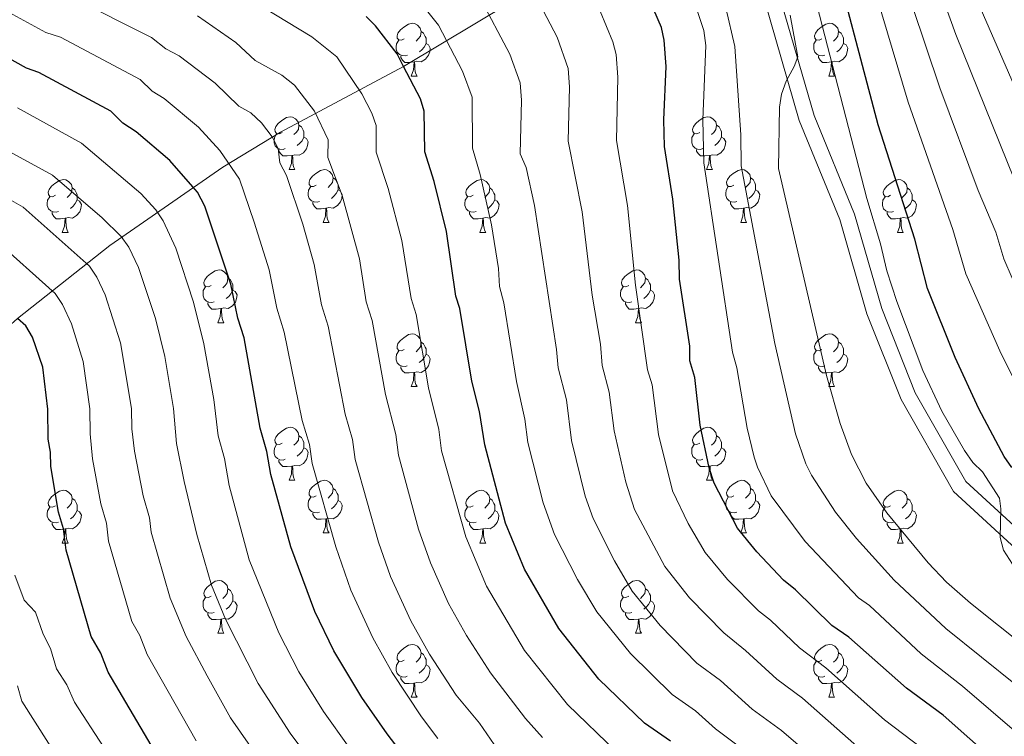
# Model space of a CAD drawing. Units: metres. Extents: x 612803 to 617307, y 4763669 to 4766714.
# Drawn here: x 616265 to 616452, y 4764218 to 4764354 of the extents above; entities that cross this region are included whole.
import ezdxf

# ---------------------------------------------------------------- set-up
doc = ezdxf.new("R2010")
doc.units = ezdxf.units.M
doc.header["$MEASUREMENT"] = 0
doc.linetypes.add('DGN Style 3', pattern=[1147.6976, 819.784, -327.9136])
for name, color, linetype, lineweight in [('Nivel 11', 7, 'Continuous', 0), ('Nivel 21', 7, 'Continuous', 0), ('Nivel 36', 7, 'Continuous', 0), ('Nivel 4', 7, 'Continuous', 0), ('Nivel 5', 7, 'Continuous', 0), ('Nivel 61', 7, 'Continuous', 0), ('Nivel 63', 7, 'Continuous', 0)]:
    doc.layers.add(name, color=color, linetype=linetype, lineweight=lineweight)

msp = doc.modelspace()

# ---------------------------------------------------------------- linework, layer by layer
at = {"layer": 'Nivel 11', "color": 142, "linetype": 'DGN Style 3', "lineweight": 13}
msp.add_polyline3d([(616379.5, 4764368.24, 1100), (616358.8, 4764357.37, 1087.67), (616338.15, 4764345.08, 1075), (616314.76, 4764332.59, 1060.98), (616303.84, 4764325.95, 1053.99), (616282.36, 4764311.03, 1038.41), (616264.78, 4764297.21, 1025), (616259.76, 4764292.73, 1021.63), (616252.95, 4764286.4, 1017.65), (616248.16, 4764282.73, 1015), (616242.18, 4764279.72, 1011.96), (616229.09, 4764275.02, 1005.88), (616217.61, 4764269.24, 1000), (616208.85, 4764266.53, 996.07), (616200.37, 4764263.73, 991.54), (616197.84, 4764262.33, 990), (616190.06, 4764256.75, 985)], dxfattribs=at)
at = {"layer": 'Nivel 21', "color": 250, "linetype": 'DGN Style 3', "lineweight": 0}
msp.add_polyline3d([(616294.89, 4764435.31, 1110.96), (616319.27, 4764425.15, 1108.18), (616338.56, 4764419.49, 1107.83), (616349.14, 4764415.22, 1107.48), (616361.94, 4764408.29, 1108.18), (616373.89, 4764401.61, 1109.92), (616380.78, 4764393.84, 1109.92), (616391.12, 4764383.38, 1111.65), (616399.36, 4764369.92, 1112), (616406.69, 4764357.72, 1114.43), (616413.32, 4764334.77, 1115.48), (616421, 4764316, 1119.3), (616426.18, 4764298.09, 1118.61), (616432.65, 4764281.8, 1118.95), (616442.62, 4764264.36, 1118.95), (616455.2, 4764252.76, 1120.34)], dxfattribs=at)
at = {"layer": 'Nivel 21', "color": 250, "linetype": 'Continuous', "lineweight": 0}
msp.add_polyline3d([(616320.28, 4764427.98, 1108.18), (616339.55, 4764422.32, 1107.83), (616350.42, 4764417.94, 1107.48), (616363.39, 4764410.92, 1108.18), (616375.8, 4764403.98, 1109.92), (616382.97, 4764395.89, 1109.92), (616393.5, 4764385.24, 1111.65), (616401.93, 4764371.48, 1112), (616409.46, 4764358.93, 1114.43), (616416.16, 4764335.76, 1115.48), (616423.84, 4764316.98, 1119.3), (616429.02, 4764299.06, 1118.61), (616435.36, 4764283.1, 1118.95), (616444.99, 4764266.25, 1118.95), (616457.22, 4764254.98, 1120.34)], dxfattribs=at)
at = {"layer": 'Nivel 36', "color": 92, "linetype": 'Continuous', "lineweight": 0}
for p, q in [((616339.58, 4764343.24), (616340.71, 4764343.24)), ((616418.91, 4764343.24), (616420.03, 4764343.24)), ((616316.39, 4764325.48), (616317.52, 4764325.48)), ((616395.72, 4764325.48), (616396.84, 4764325.48)), ((616322.87, 4764315.44), (616323.99, 4764315.44)), ((616402.2, 4764315.44), (616403.32, 4764315.44)), ((616273.31, 4764313.54), (616274.44, 4764313.54)), ((616352.64, 4764313.54), (616353.76, 4764313.54)), ((616431.97, 4764313.54), (616433.09, 4764313.54)), ((616302.89, 4764296.39), (616304.01, 4764296.39)), ((616382.22, 4764296.39), (616383.34, 4764296.39)), ((616339.58, 4764284.25), (616340.7, 4764284.25)), ((616418.91, 4764284.25), (616420.03, 4764284.25)), ((616316.39, 4764266.48), (616317.52, 4764266.48)), ((616395.72, 4764266.48), (616396.84, 4764266.48)), ((616322.87, 4764256.45), (616323.99, 4764256.45)), ((616402.19, 4764256.45), (616403.32, 4764256.45)), ((616273.31, 4764254.54), (616274.44, 4764254.54)), ((616352.64, 4764254.54), (616353.76, 4764254.54)), ((616431.97, 4764254.54), (616433.09, 4764254.54)), ((616302.89, 4764237.4), (616304.01, 4764237.4)), ((616382.22, 4764237.4), (616383.34, 4764237.4)), ((616339.58, 4764225.26), (616340.7, 4764225.26)), ((616418.91, 4764225.26), (616420.03, 4764225.26))]:
    msp.add_line(p, q, dxfattribs=at)
at = {"layer": 'Nivel 36', "color": 92, "linetype": 'Continuous', "lineweight": 0, "flags": 128}
for points in [[(616338.28, 4764350.3), (616337.75, 4764350.04), (616337.22, 4764350.1), (616336.96, 4764350.46), (616336.9, 4764350.89), (616337.06, 4764351.41), (616337.54, 4764352), (616338.18, 4764352.54), (616339.08, 4764353.12), (616339.82, 4764353.28), (616340.25, 4764353.22), (616340.78, 4764352.91), (616341.31, 4764352.32), (616341.47, 4764351.68), (616341.36, 4764350.84), (616340.93, 4764350.3), (616340.51, 4764349.88)], [(616417.61, 4764350.3), (616417.08, 4764350.04), (616416.55, 4764350.09), (616416.28, 4764350.46), (616416.23, 4764350.89), (616416.39, 4764351.41), (616416.87, 4764352), (616417.5, 4764352.53), (616418.4, 4764353.12), (616419.15, 4764353.28), (616419.57, 4764353.22), (616420.1, 4764352.91), (616420.63, 4764352.32), (616420.79, 4764351.68), (616420.68, 4764350.83), (616420.26, 4764350.3), (616419.84, 4764349.88)], [(616341.47, 4764351.68), (616341.94, 4764351.37), (616342.26, 4764350.73), (616342.42, 4764350.41), (616342.42, 4764349.83), (616342.42, 4764349.4), (616342.05, 4764348.72), (616341.63, 4764348.24), (616341.15, 4764347.82)], [(616420.79, 4764351.68), (616421.27, 4764351.37), (616421.58, 4764350.73), (616421.74, 4764350.41), (616421.74, 4764349.83), (616421.74, 4764349.4), (616421.37, 4764348.71), (616420.95, 4764348.23), (616420.47, 4764347.81)], [(616338.87, 4764347.22), (616338.44, 4764347.06), (616337.86, 4764347.12), (616337.38, 4764347.34), (616336.96, 4764347.76), (616336.74, 4764348.34), (616336.74, 4764348.76), (616336.8, 4764349.35), (616337.22, 4764350.04)], [(616342.42, 4764349.4), (616342.87, 4764349.16), (616343.22, 4764348.54), (616343.11, 4764347.82), (616342.9, 4764347.18), (616342.31, 4764346.44), (616341.52, 4764345.96), (616340.67, 4764346.06), (616340.24, 4764345.93)], [(616418.19, 4764347.22), (616417.77, 4764347.06), (616417.18, 4764347.12), (616416.71, 4764347.33), (616416.28, 4764347.76), (616416.07, 4764348.34), (616416.07, 4764348.76), (616416.12, 4764349.35), (616416.55, 4764350.04)], [(616421.74, 4764349.4), (616422.2, 4764349.15), (616422.54, 4764348.54), (616422.43, 4764347.81), (616422.22, 4764347.17), (616421.64, 4764346.43), (616420.84, 4764345.95), (616419.99, 4764346.06), (616419.56, 4764345.93)], [(616340.13, 4764345.93), (616339.24, 4764345.84), (616338.39, 4764345.84), (616337.97, 4764346.28), (616337.65, 4764346.75), (616337.65, 4764347.06)], [(616339.58, 4764343.24), (616340.02, 4764344.4), (616340.13, 4764345.93), (616340.24, 4764345.93), (616340.27, 4764345.34), (616340.31, 4764344.66), (616340.38, 4764344.04), (616340.49, 4764343.64), (616340.71, 4764343.24)], [(616419.45, 4764345.93), (616418.56, 4764345.84), (616417.72, 4764345.84), (616417.29, 4764346.27), (616416.97, 4764346.75), (616416.97, 4764347.06)], [(616418.91, 4764343.24), (616419.34, 4764344.4), (616419.45, 4764345.93), (616419.56, 4764345.93), (616419.6, 4764345.34), (616419.63, 4764344.66), (616419.7, 4764344.04), (616419.82, 4764343.64), (616420.03, 4764343.24)], [(616315.09, 4764332.54), (616314.56, 4764332.27), (616314.03, 4764332.33), (616313.77, 4764332.7), (616313.71, 4764333.12), (616313.87, 4764333.64), (616314.35, 4764334.24), (616314.99, 4764334.77), (616315.89, 4764335.35), (616316.63, 4764335.51), (616317.06, 4764335.46), (616317.59, 4764335.14), (616318.12, 4764334.56), (616318.28, 4764333.92), (616318.17, 4764333.07), (616317.74, 4764332.54), (616317.32, 4764332.11)], [(616394.42, 4764332.54), (616393.89, 4764332.27), (616393.36, 4764332.33), (616393.1, 4764332.7), (616393.04, 4764333.12), (616393.2, 4764333.64), (616393.68, 4764334.24), (616394.32, 4764334.77), (616395.22, 4764335.35), (616395.96, 4764335.51), (616396.38, 4764335.46), (616396.92, 4764335.14), (616397.44, 4764334.56), (616397.6, 4764333.92), (616397.5, 4764333.07), (616397.07, 4764332.54), (616396.65, 4764332.11)], [(616315.68, 4764329.46), (616315.25, 4764329.3), (616314.67, 4764329.36), (616314.19, 4764329.57), (616313.77, 4764329.99), (616313.55, 4764330.58), (616313.55, 4764331), (616313.61, 4764331.58), (616314.03, 4764332.27)], [(616318.28, 4764333.92), (616318.75, 4764333.6), (616319.07, 4764332.96), (616319.23, 4764332.64), (616319.23, 4764332.06), (616319.23, 4764331.64), (616318.86, 4764330.95), (616318.44, 4764330.47), (616317.96, 4764330.05)], [(616395, 4764329.46), (616394.58, 4764329.3), (616394, 4764329.36), (616393.52, 4764329.57), (616393.1, 4764329.99), (616392.88, 4764330.58), (616392.88, 4764331), (616392.94, 4764331.58), (616393.36, 4764332.27)], [(616397.6, 4764333.92), (616398.08, 4764333.6), (616398.4, 4764332.96), (616398.56, 4764332.64), (616398.56, 4764332.06), (616398.56, 4764331.64), (616398.18, 4764330.95), (616397.76, 4764330.47), (616397.28, 4764330.05)], [(616319.23, 4764331.64), (616319.68, 4764331.39), (616320.03, 4764330.77), (616319.92, 4764330.05), (616319.71, 4764329.41), (616319.12, 4764328.67), (616318.33, 4764328.19), (616317.48, 4764328.29), (616317.05, 4764328.16)], [(616398.56, 4764331.64), (616399.01, 4764331.39), (616399.36, 4764330.77), (616399.24, 4764330.05), (616399.04, 4764329.41), (616398.45, 4764328.67), (616397.66, 4764328.19), (616396.8, 4764328.29), (616396.38, 4764328.16)], [(616316.94, 4764328.16), (616316.05, 4764328.08), (616315.2, 4764328.08), (616314.78, 4764328.51), (616314.46, 4764328.98), (616314.46, 4764329.3)], [(616396.26, 4764328.16), (616395.38, 4764328.08), (616394.53, 4764328.08), (616394.1, 4764328.51), (616393.78, 4764328.98), (616393.78, 4764329.3)], [(616316.39, 4764325.48), (616316.83, 4764326.64), (616316.94, 4764328.16), (616317.05, 4764328.16), (616317.08, 4764327.58), (616317.12, 4764326.89), (616317.19, 4764326.28), (616317.3, 4764325.88), (616317.52, 4764325.48)], [(616395.72, 4764325.48), (616396.16, 4764326.64), (616396.26, 4764328.16), (616396.38, 4764328.16), (616396.41, 4764327.58), (616396.44, 4764326.89), (616396.52, 4764326.28), (616396.63, 4764325.88), (616396.84, 4764325.48)], [(616321.57, 4764322.5), (616321.04, 4764322.24), (616320.51, 4764322.29), (616320.24, 4764322.66), (616320.19, 4764323.09), (616320.35, 4764323.61), (616320.83, 4764324.2), (616321.46, 4764324.73), (616322.36, 4764325.32), (616323.11, 4764325.48), (616323.53, 4764325.42), (616324.06, 4764325.11), (616324.59, 4764324.52), (616324.75, 4764323.88), (616324.64, 4764323.03), (616324.22, 4764322.5), (616323.8, 4764322.08)], [(616400.9, 4764322.5), (616400.36, 4764322.24), (616399.84, 4764322.29), (616399.57, 4764322.66), (616399.52, 4764323.09), (616399.68, 4764323.61), (616400.16, 4764324.2), (616400.79, 4764324.73), (616401.69, 4764325.32), (616402.44, 4764325.48), (616402.86, 4764325.42), (616403.39, 4764325.11), (616403.92, 4764324.52), (616404.08, 4764323.88), (616403.97, 4764323.03), (616403.54, 4764322.5), (616403.12, 4764322.08)], [(616272.01, 4764320.6), (616271.48, 4764320.33), (616270.95, 4764320.39), (616270.69, 4764320.76), (616270.63, 4764321.18), (616270.79, 4764321.7), (616271.27, 4764322.3), (616271.91, 4764322.83), (616272.81, 4764323.41), (616273.55, 4764323.57), (616273.98, 4764323.52), (616274.51, 4764323.2), (616275.04, 4764322.62), (616275.2, 4764321.98), (616275.09, 4764321.13), (616274.66, 4764320.6), (616274.24, 4764320.17)], [(616324.75, 4764323.88), (616325.23, 4764323.57), (616325.54, 4764322.93), (616325.7, 4764322.61), (616325.7, 4764322.03), (616325.7, 4764321.6), (616325.33, 4764320.91), (616324.91, 4764320.43), (616324.43, 4764320.01)], [(616351.34, 4764320.6), (616350.81, 4764320.33), (616350.28, 4764320.39), (616350.02, 4764320.76), (616349.96, 4764321.18), (616350.12, 4764321.7), (616350.6, 4764322.3), (616351.24, 4764322.83), (616352.14, 4764323.41), (616352.88, 4764323.57), (616353.3, 4764323.52), (616353.84, 4764323.2), (616354.36, 4764322.62), (616354.52, 4764321.98), (616354.42, 4764321.13), (616353.99, 4764320.6), (616353.57, 4764320.17)], [(616404.08, 4764323.88), (616404.56, 4764323.57), (616404.87, 4764322.93), (616405.03, 4764322.61), (616405.03, 4764322.03), (616405.03, 4764321.6), (616404.66, 4764320.91), (616404.24, 4764320.43), (616403.76, 4764320.01)], [(616430.67, 4764320.6), (616430.14, 4764320.33), (616429.61, 4764320.38), (616429.34, 4764320.76), (616429.29, 4764321.18), (616429.45, 4764321.7), (616429.93, 4764322.3), (616430.56, 4764322.82), (616431.46, 4764323.41), (616432.21, 4764323.57), (616432.63, 4764323.52), (616433.16, 4764323.2), (616433.69, 4764322.62), (616433.85, 4764321.98), (616433.74, 4764321.12), (616433.32, 4764320.6), (616432.9, 4764320.17)], [(616275.2, 4764321.98), (616275.67, 4764321.66), (616275.99, 4764321.02), (616276.15, 4764320.7), (616276.15, 4764320.12), (616276.15, 4764319.7), (616275.78, 4764319.01), (616275.36, 4764318.53), (616274.88, 4764318.11)], [(616322.15, 4764319.42), (616321.73, 4764319.26), (616321.14, 4764319.32), (616320.67, 4764319.53), (616320.24, 4764319.96), (616320.03, 4764320.54), (616320.03, 4764320.96), (616320.08, 4764321.55), (616320.51, 4764322.24)], [(616325.7, 4764321.6), (616326.16, 4764321.35), (616326.5, 4764320.74), (616326.39, 4764320.01), (616326.18, 4764319.37), (616325.6, 4764318.63), (616324.8, 4764318.15), (616323.95, 4764318.26), (616323.52, 4764318.13)], [(616354.52, 4764321.98), (616355, 4764321.66), (616355.32, 4764321.02), (616355.48, 4764320.7), (616355.48, 4764320.12), (616355.48, 4764319.7), (616355.1, 4764319.01), (616354.68, 4764318.53), (616354.2, 4764318.11)], [(616401.48, 4764319.42), (616401.06, 4764319.26), (616400.47, 4764319.32), (616400, 4764319.53), (616399.57, 4764319.96), (616399.36, 4764320.54), (616399.36, 4764320.96), (616399.41, 4764321.55), (616399.84, 4764322.24)], [(616405.03, 4764321.6), (616405.48, 4764321.35), (616405.83, 4764320.74), (616405.72, 4764320.01), (616405.51, 4764319.37), (616404.92, 4764318.63), (616404.13, 4764318.15), (616403.28, 4764318.26), (616402.85, 4764318.13)], [(616433.85, 4764321.98), (616434.33, 4764321.66), (616434.64, 4764321.02), (616434.8, 4764320.7), (616434.8, 4764320.12), (616434.8, 4764319.7), (616434.43, 4764319), (616434.01, 4764318.52), (616433.53, 4764318.1)], [(616272.6, 4764317.52), (616272.17, 4764317.36), (616271.59, 4764317.42), (616271.11, 4764317.63), (616270.69, 4764318.05), (616270.47, 4764318.64), (616270.47, 4764319.06), (616270.53, 4764319.64), (616270.95, 4764320.33)], [(616276.15, 4764319.7), (616276.6, 4764319.45), (616276.95, 4764318.83), (616276.84, 4764318.11), (616276.63, 4764317.47), (616276.04, 4764316.73), (616275.25, 4764316.25), (616274.4, 4764316.35), (616273.97, 4764316.22)], [(616323.41, 4764318.13), (616322.52, 4764318.04), (616321.68, 4764318.04), (616321.25, 4764318.47), (616320.93, 4764318.95), (616320.93, 4764319.26)], [(616351.92, 4764317.52), (616351.5, 4764317.36), (616350.92, 4764317.42), (616350.44, 4764317.63), (616350.02, 4764318.05), (616349.8, 4764318.64), (616349.8, 4764319.06), (616349.86, 4764319.64), (616350.28, 4764320.33)], [(616355.48, 4764319.7), (616355.93, 4764319.45), (616356.28, 4764318.83), (616356.16, 4764318.11), (616355.96, 4764317.47), (616355.37, 4764316.73), (616354.58, 4764316.25), (616353.72, 4764316.35), (616353.3, 4764316.22)], [(616402.74, 4764318.13), (616401.85, 4764318.04), (616401, 4764318.04), (616400.58, 4764318.47), (616400.26, 4764318.95), (616400.26, 4764319.26)], [(616431.25, 4764317.52), (616430.83, 4764317.36), (616430.24, 4764317.42), (616429.77, 4764317.62), (616429.34, 4764318.05), (616429.13, 4764318.64), (616429.13, 4764319.06), (616429.18, 4764319.64), (616429.61, 4764320.33)], [(616434.8, 4764319.7), (616435.26, 4764319.44), (616435.6, 4764318.83), (616435.49, 4764318.1), (616435.28, 4764317.46), (616434.7, 4764316.72), (616433.9, 4764316.24), (616433.05, 4764316.35), (616432.62, 4764316.22)], [(616273.86, 4764316.22), (616272.97, 4764316.14), (616272.12, 4764316.14), (616271.7, 4764316.57), (616271.38, 4764317.04), (616271.38, 4764317.36)], [(616322.87, 4764315.44), (616323.3, 4764316.6), (616323.41, 4764318.13), (616323.52, 4764318.13), (616323.56, 4764317.54), (616323.59, 4764316.86), (616323.66, 4764316.24), (616323.78, 4764315.84), (616323.99, 4764315.44)], [(616353.18, 4764316.22), (616352.3, 4764316.14), (616351.45, 4764316.14), (616351.02, 4764316.57), (616350.7, 4764317.04), (616350.7, 4764317.36)], [(616402.2, 4764315.44), (616402.63, 4764316.6), (616402.74, 4764318.13), (616402.85, 4764318.13), (616402.88, 4764317.54), (616402.92, 4764316.86), (616402.99, 4764316.24), (616403.1, 4764315.84), (616403.32, 4764315.44)], [(616432.51, 4764316.22), (616431.62, 4764316.14), (616430.78, 4764316.14), (616430.35, 4764316.56), (616430.03, 4764317.04), (616430.03, 4764317.36)], [(616273.31, 4764313.54), (616273.75, 4764314.7), (616273.86, 4764316.22), (616273.97, 4764316.22), (616274, 4764315.64), (616274.04, 4764314.95), (616274.11, 4764314.34), (616274.22, 4764313.94), (616274.44, 4764313.54)], [(616352.64, 4764313.54), (616353.08, 4764314.7), (616353.18, 4764316.22), (616353.3, 4764316.22), (616353.33, 4764315.64), (616353.36, 4764314.95), (616353.44, 4764314.34), (616353.55, 4764313.94), (616353.76, 4764313.54)], [(616431.97, 4764313.54), (616432.4, 4764314.7), (616432.51, 4764316.22), (616432.62, 4764316.22), (616432.66, 4764315.64), (616432.69, 4764314.95), (616432.76, 4764314.34), (616432.88, 4764313.94), (616433.09, 4764313.54)], [(616301.59, 4764303.45), (616301.06, 4764303.19), (616300.53, 4764303.24), (616300.26, 4764303.61), (616300.21, 4764304.04), (616300.37, 4764304.56), (616300.85, 4764305.15), (616301.48, 4764305.68), (616302.38, 4764306.27), (616303.13, 4764306.43), (616303.56, 4764306.37), (616304.08, 4764306.06), (616304.62, 4764305.47), (616304.78, 4764304.83), (616304.66, 4764303.98), (616304.24, 4764303.45), (616303.82, 4764303.03)], [(616380.92, 4764303.45), (616380.39, 4764303.19), (616379.86, 4764303.24), (616379.59, 4764303.61), (616379.54, 4764304.04), (616379.7, 4764304.56), (616380.18, 4764305.15), (616380.81, 4764305.68), (616381.71, 4764306.27), (616382.46, 4764306.43), (616382.88, 4764306.37), (616383.41, 4764306.06), (616383.94, 4764305.47), (616384.1, 4764304.83), (616383.99, 4764303.98), (616383.57, 4764303.45), (616383.15, 4764303.03)], [(616304.78, 4764304.83), (616305.25, 4764304.52), (616305.56, 4764303.88), (616305.72, 4764303.56), (616305.72, 4764302.98), (616305.72, 4764302.55), (616305.36, 4764301.86), (616304.94, 4764301.38), (616304.46, 4764300.96)], [(616384.1, 4764304.83), (616384.58, 4764304.52), (616384.89, 4764303.88), (616385.05, 4764303.56), (616385.05, 4764302.98), (616385.05, 4764302.55), (616384.68, 4764301.86), (616384.26, 4764301.38), (616383.78, 4764300.96)], [(616302.18, 4764300.37), (616301.75, 4764300.21), (616301.16, 4764300.27), (616300.69, 4764300.48), (616300.26, 4764300.91), (616300.05, 4764301.49), (616300.05, 4764301.91), (616300.1, 4764302.5), (616300.53, 4764303.19)], [(616305.72, 4764302.55), (616306.18, 4764302.3), (616306.52, 4764301.69), (616306.42, 4764300.96), (616306.2, 4764300.32), (616305.62, 4764299.58), (616304.82, 4764299.1), (616303.98, 4764299.21), (616303.54, 4764299.08)], [(616381.5, 4764300.37), (616381.08, 4764300.21), (616380.49, 4764300.27), (616380.02, 4764300.48), (616379.59, 4764300.91), (616379.38, 4764301.49), (616379.38, 4764301.91), (616379.43, 4764302.5), (616379.86, 4764303.19)], [(616385.05, 4764302.55), (616385.51, 4764302.3), (616385.85, 4764301.69), (616385.74, 4764300.96), (616385.53, 4764300.32), (616384.95, 4764299.58), (616384.15, 4764299.1), (616383.3, 4764299.21), (616382.87, 4764299.08)], [(616303.44, 4764299.08), (616302.54, 4764298.99), (616301.7, 4764298.99), (616301.28, 4764299.42), (616300.96, 4764299.9), (616300.96, 4764300.21)], [(616302.89, 4764296.39), (616303.32, 4764297.55), (616303.44, 4764299.08), (616303.54, 4764299.08), (616303.58, 4764298.49), (616303.61, 4764297.81), (616303.68, 4764297.19), (616303.8, 4764296.79), (616304.01, 4764296.39)], [(616382.76, 4764299.08), (616381.87, 4764298.99), (616381.03, 4764298.99), (616380.6, 4764299.42), (616380.28, 4764299.9), (616380.28, 4764300.21)], [(616382.22, 4764296.39), (616382.65, 4764297.55), (616382.76, 4764299.08), (616382.87, 4764299.08), (616382.91, 4764298.49), (616382.94, 4764297.81), (616383.01, 4764297.19), (616383.13, 4764296.79), (616383.34, 4764296.39)], [(616338.28, 4764291.31), (616337.75, 4764291.05), (616337.22, 4764291.1), (616336.96, 4764291.47), (616336.9, 4764291.9), (616337.06, 4764292.42), (616337.54, 4764293.01), (616338.18, 4764293.54), (616339.08, 4764294.13), (616339.82, 4764294.29), (616340.24, 4764294.23), (616340.78, 4764293.92), (616341.3, 4764293.33), (616341.46, 4764292.69), (616341.36, 4764291.84), (616340.93, 4764291.31), (616340.51, 4764290.89)], [(616417.61, 4764291.31), (616417.08, 4764291.05), (616416.55, 4764291.1), (616416.28, 4764291.47), (616416.23, 4764291.9), (616416.39, 4764292.42), (616416.87, 4764293.01), (616417.5, 4764293.54), (616418.4, 4764294.13), (616419.15, 4764294.29), (616419.57, 4764294.23), (616420.1, 4764293.92), (616420.63, 4764293.33), (616420.79, 4764292.69), (616420.68, 4764291.84), (616420.26, 4764291.31), (616419.84, 4764290.89)], [(616338.86, 4764288.23), (616338.44, 4764288.07), (616337.86, 4764288.13), (616337.38, 4764288.34), (616336.96, 4764288.77), (616336.74, 4764289.35), (616336.74, 4764289.77), (616336.8, 4764290.36), (616337.22, 4764291.05)], [(616341.46, 4764292.69), (616341.94, 4764292.38), (616342.26, 4764291.74), (616342.42, 4764291.42), (616342.42, 4764290.84), (616342.42, 4764290.41), (616342.04, 4764289.72), (616341.62, 4764289.24), (616341.14, 4764288.82)], [(616418.19, 4764288.23), (616417.77, 4764288.07), (616417.18, 4764288.13), (616416.71, 4764288.34), (616416.28, 4764288.77), (616416.07, 4764289.35), (616416.07, 4764289.77), (616416.12, 4764290.36), (616416.55, 4764291.05)], [(616420.79, 4764292.69), (616421.27, 4764292.38), (616421.58, 4764291.74), (616421.74, 4764291.42), (616421.74, 4764290.84), (616421.74, 4764290.41), (616421.37, 4764289.72), (616420.95, 4764289.24), (616420.47, 4764288.82)], [(616342.42, 4764290.41), (616342.87, 4764290.16), (616343.22, 4764289.55), (616343.1, 4764288.82), (616342.9, 4764288.18), (616342.31, 4764287.44), (616341.52, 4764286.96), (616340.66, 4764287.07), (616340.24, 4764286.94)], [(616421.74, 4764290.41), (616422.2, 4764290.16), (616422.54, 4764289.55), (616422.43, 4764288.82), (616422.22, 4764288.18), (616421.64, 4764287.44), (616420.84, 4764286.96), (616419.99, 4764287.07), (616419.56, 4764286.94)], [(616340.12, 4764286.94), (616339.24, 4764286.85), (616338.39, 4764286.85), (616337.96, 4764287.28), (616337.64, 4764287.76), (616337.64, 4764288.07)], [(616419.45, 4764286.94), (616418.56, 4764286.85), (616417.72, 4764286.85), (616417.29, 4764287.28), (616416.97, 4764287.76), (616416.97, 4764288.07)], [(616339.58, 4764284.25), (616340.02, 4764285.41), (616340.12, 4764286.94), (616340.24, 4764286.94), (616340.27, 4764286.35), (616340.3, 4764285.67), (616340.38, 4764285.05), (616340.49, 4764284.65), (616340.7, 4764284.25)], [(616418.91, 4764284.25), (616419.34, 4764285.41), (616419.45, 4764286.94), (616419.56, 4764286.94), (616419.6, 4764286.35), (616419.63, 4764285.67), (616419.7, 4764285.05), (616419.82, 4764284.65), (616420.03, 4764284.25)], [(616315.09, 4764273.54), (616314.56, 4764273.28), (616314.03, 4764273.34), (616313.77, 4764273.7), (616313.71, 4764274.13), (616313.87, 4764274.65), (616314.35, 4764275.24), (616314.99, 4764275.78), (616315.89, 4764276.36), (616316.63, 4764276.52), (616317.06, 4764276.46), (616317.59, 4764276.15), (616318.12, 4764275.56), (616318.28, 4764274.92), (616318.17, 4764274.08), (616317.74, 4764273.54), (616317.32, 4764273.12)], [(616394.42, 4764273.54), (616393.89, 4764273.28), (616393.36, 4764273.33), (616393.09, 4764273.7), (616393.04, 4764274.13), (616393.2, 4764274.65), (616393.68, 4764275.24), (616394.31, 4764275.77), (616395.21, 4764276.36), (616395.96, 4764276.52), (616396.38, 4764276.46), (616396.91, 4764276.15), (616397.44, 4764275.56), (616397.6, 4764274.92), (616397.49, 4764274.07), (616397.07, 4764273.54), (616396.65, 4764273.12)], [(616318.28, 4764274.92), (616318.75, 4764274.61), (616319.07, 4764273.97), (616319.23, 4764273.65), (616319.23, 4764273.07), (616319.23, 4764272.64), (616318.86, 4764271.96), (616318.44, 4764271.48), (616317.96, 4764271.06)], [(616397.6, 4764274.92), (616398.08, 4764274.61), (616398.39, 4764273.97), (616398.55, 4764273.65), (616398.55, 4764273.07), (616398.55, 4764272.64), (616398.18, 4764271.95), (616397.76, 4764271.47), (616397.28, 4764271.05)], [(616315.68, 4764270.46), (616315.25, 4764270.3), (616314.67, 4764270.36), (616314.19, 4764270.58), (616313.77, 4764271), (616313.55, 4764271.58), (616313.55, 4764272), (616313.61, 4764272.59), (616314.03, 4764273.28)], [(616319.23, 4764272.64), (616319.68, 4764272.4), (616320.03, 4764271.78), (616319.92, 4764271.06), (616319.71, 4764270.42), (616319.12, 4764269.68), (616318.33, 4764269.2), (616317.48, 4764269.3), (616317.05, 4764269.17)], [(616395, 4764270.46), (616394.58, 4764270.3), (616393.99, 4764270.36), (616393.52, 4764270.57), (616393.09, 4764271), (616392.88, 4764271.58), (616392.88, 4764272), (616392.93, 4764272.59), (616393.36, 4764273.28)], [(616398.55, 4764272.64), (616399.01, 4764272.39), (616399.35, 4764271.78), (616399.24, 4764271.05), (616399.03, 4764270.41), (616398.45, 4764269.67), (616397.65, 4764269.19), (616396.8, 4764269.3), (616396.37, 4764269.17)], [(616316.94, 4764269.17), (616316.05, 4764269.08), (616315.2, 4764269.08), (616314.78, 4764269.52), (616314.46, 4764269.99), (616314.46, 4764270.3)], [(616316.39, 4764266.48), (616316.83, 4764267.64), (616316.94, 4764269.17), (616317.05, 4764269.17), (616317.08, 4764268.58), (616317.12, 4764267.9), (616317.19, 4764267.28), (616317.3, 4764266.88), (616317.52, 4764266.48)], [(616396.26, 4764269.17), (616395.37, 4764269.08), (616394.53, 4764269.08), (616394.1, 4764269.51), (616393.78, 4764269.99), (616393.78, 4764270.3)], [(616395.72, 4764266.48), (616396.15, 4764267.64), (616396.26, 4764269.17), (616396.37, 4764269.17), (616396.41, 4764268.58), (616396.44, 4764267.9), (616396.51, 4764267.28), (616396.63, 4764266.88), (616396.84, 4764266.48)], [(616321.57, 4764263.51), (616321.04, 4764263.24), (616320.51, 4764263.3), (616320.24, 4764263.67), (616320.19, 4764264.1), (616320.35, 4764264.62), (616320.83, 4764265.21), (616321.46, 4764265.74), (616322.36, 4764266.32), (616323.11, 4764266.48), (616323.53, 4764266.43), (616324.06, 4764266.12), (616324.59, 4764265.53), (616324.75, 4764264.89), (616324.64, 4764264.04), (616324.22, 4764263.51), (616323.8, 4764263.08)], [(616324.75, 4764264.89), (616325.23, 4764264.58), (616325.54, 4764263.94), (616325.7, 4764263.62), (616325.7, 4764263.04), (616325.7, 4764262.61), (616325.33, 4764261.92), (616324.91, 4764261.44), (616324.43, 4764261.02)], [(616400.89, 4764263.51), (616400.36, 4764263.24), (616399.83, 4764263.3), (616399.57, 4764263.67), (616399.51, 4764264.09), (616399.67, 4764264.61), (616400.15, 4764265.21), (616400.79, 4764265.74), (616401.69, 4764266.32), (616402.43, 4764266.48), (616402.86, 4764266.43), (616403.39, 4764266.11), (616403.92, 4764265.53), (616404.08, 4764264.89), (616403.97, 4764264.04), (616403.54, 4764263.51), (616403.12, 4764263.08)], [(616404.08, 4764264.89), (616404.55, 4764264.57), (616404.87, 4764263.93), (616405.03, 4764263.61), (616405.03, 4764263.03), (616405.03, 4764262.61), (616404.66, 4764261.92), (616404.24, 4764261.44), (616403.76, 4764261.02)], [(616272.01, 4764261.6), (616271.48, 4764261.34), (616270.95, 4764261.4), (616270.69, 4764261.76), (616270.63, 4764262.19), (616270.79, 4764262.71), (616271.27, 4764263.3), (616271.91, 4764263.84), (616272.81, 4764264.42), (616273.55, 4764264.58), (616273.98, 4764264.52), (616274.51, 4764264.21), (616275.04, 4764263.62), (616275.2, 4764262.98), (616275.09, 4764262.14), (616274.66, 4764261.6), (616274.24, 4764261.18)], [(616322.15, 4764260.43), (616321.73, 4764260.27), (616321.14, 4764260.33), (616320.67, 4764260.54), (616320.24, 4764260.96), (616320.03, 4764261.55), (616320.03, 4764261.97), (616320.08, 4764262.56), (616320.51, 4764263.24)], [(616351.34, 4764261.6), (616350.81, 4764261.34), (616350.28, 4764261.39), (616350.01, 4764261.76), (616349.96, 4764262.19), (616350.12, 4764262.71), (616350.6, 4764263.3), (616351.23, 4764263.83), (616352.13, 4764264.42), (616352.88, 4764264.58), (616353.3, 4764264.52), (616353.83, 4764264.21), (616354.36, 4764263.62), (616354.52, 4764262.98), (616354.41, 4764262.13), (616353.99, 4764261.6), (616353.57, 4764261.18)], [(616401.48, 4764260.43), (616401.05, 4764260.27), (616400.47, 4764260.33), (616399.99, 4764260.54), (616399.57, 4764260.96), (616399.35, 4764261.55), (616399.35, 4764261.97), (616399.41, 4764262.55), (616399.83, 4764263.24)], [(616430.67, 4764261.6), (616430.14, 4764261.34), (616429.61, 4764261.39), (616429.34, 4764261.76), (616429.29, 4764262.19), (616429.45, 4764262.71), (616429.93, 4764263.3), (616430.56, 4764263.83), (616431.46, 4764264.42), (616432.21, 4764264.58), (616432.63, 4764264.52), (616433.16, 4764264.21), (616433.69, 4764263.62), (616433.85, 4764262.98), (616433.74, 4764262.13), (616433.32, 4764261.6), (616432.9, 4764261.18)], [(616272.6, 4764258.52), (616272.17, 4764258.36), (616271.59, 4764258.42), (616271.11, 4764258.64), (616270.69, 4764259.06), (616270.47, 4764259.64), (616270.47, 4764260.06), (616270.53, 4764260.65), (616270.95, 4764261.34)], [(616275.2, 4764262.98), (616275.67, 4764262.67), (616275.99, 4764262.03), (616276.15, 4764261.71), (616276.15, 4764261.13), (616276.15, 4764260.7), (616275.78, 4764260.02), (616275.36, 4764259.54), (616274.88, 4764259.12)], [(616325.7, 4764262.61), (616326.16, 4764262.36), (616326.5, 4764261.74), (616326.39, 4764261.02), (616326.18, 4764260.38), (616325.6, 4764259.64), (616324.8, 4764259.16), (616323.95, 4764259.26), (616323.52, 4764259.14)], [(616351.92, 4764258.52), (616351.5, 4764258.36), (616350.91, 4764258.42), (616350.44, 4764258.63), (616350.01, 4764259.06), (616349.8, 4764259.64), (616349.8, 4764260.06), (616349.85, 4764260.65), (616350.28, 4764261.34)], [(616354.52, 4764262.98), (616355, 4764262.67), (616355.31, 4764262.03), (616355.47, 4764261.71), (616355.47, 4764261.13), (616355.47, 4764260.7), (616355.1, 4764260.01), (616354.68, 4764259.53), (616354.2, 4764259.11)], [(616405.03, 4764262.61), (616405.48, 4764262.36), (616405.83, 4764261.74), (616405.72, 4764261.02), (616405.51, 4764260.38), (616404.92, 4764259.64), (616404.13, 4764259.16), (616403.28, 4764259.26), (616402.85, 4764259.13)], [(616431.25, 4764258.52), (616430.83, 4764258.36), (616430.24, 4764258.42), (616429.77, 4764258.63), (616429.34, 4764259.06), (616429.13, 4764259.64), (616429.13, 4764260.06), (616429.18, 4764260.65), (616429.61, 4764261.34)], [(616433.85, 4764262.98), (616434.33, 4764262.67), (616434.64, 4764262.03), (616434.8, 4764261.71), (616434.8, 4764261.13), (616434.8, 4764260.7), (616434.43, 4764260.01), (616434.01, 4764259.53), (616433.53, 4764259.11)], [(616276.15, 4764260.7), (616276.6, 4764260.46), (616276.95, 4764259.84), (616276.84, 4764259.12), (616276.63, 4764258.48), (616276.04, 4764257.74), (616275.25, 4764257.26), (616274.4, 4764257.36), (616273.97, 4764257.23)], [(616323.41, 4764259.14), (616322.52, 4764259.05), (616321.68, 4764259.05), (616321.25, 4764259.48), (616320.93, 4764259.96), (616320.93, 4764260.27)], [(616355.47, 4764260.7), (616355.93, 4764260.45), (616356.27, 4764259.84), (616356.16, 4764259.11), (616355.95, 4764258.47), (616355.37, 4764257.73), (616354.57, 4764257.25), (616353.72, 4764257.36), (616353.29, 4764257.23)], [(616402.74, 4764259.13), (616401.85, 4764259.05), (616401, 4764259.05), (616400.58, 4764259.48), (616400.26, 4764259.95), (616400.26, 4764260.27)], [(616434.8, 4764260.7), (616435.26, 4764260.45), (616435.6, 4764259.84), (616435.49, 4764259.11), (616435.28, 4764258.47), (616434.7, 4764257.73), (616433.9, 4764257.25), (616433.05, 4764257.36), (616432.62, 4764257.23)], [(616273.86, 4764257.23), (616272.97, 4764257.14), (616272.12, 4764257.14), (616271.7, 4764257.58), (616271.38, 4764258.05), (616271.38, 4764258.36)], [(616322.87, 4764256.45), (616323.3, 4764257.61), (616323.41, 4764259.14), (616323.52, 4764259.14), (616323.56, 4764258.55), (616323.59, 4764257.86), (616323.66, 4764257.25), (616323.78, 4764256.85), (616323.99, 4764256.45)], [(616353.18, 4764257.23), (616352.29, 4764257.14), (616351.45, 4764257.14), (616351.02, 4764257.57), (616350.7, 4764258.05), (616350.7, 4764258.36)], [(616402.19, 4764256.45), (616402.63, 4764257.61), (616402.74, 4764259.13), (616402.85, 4764259.13), (616402.88, 4764258.55), (616402.92, 4764257.86), (616402.99, 4764257.25), (616403.1, 4764256.85), (616403.32, 4764256.45)], [(616432.51, 4764257.23), (616431.62, 4764257.14), (616430.78, 4764257.14), (616430.35, 4764257.57), (616430.03, 4764258.05), (616430.03, 4764258.36)], [(616273.31, 4764254.54), (616273.75, 4764255.7), (616273.86, 4764257.23), (616273.97, 4764257.23), (616274, 4764256.64), (616274.04, 4764255.96), (616274.11, 4764255.34), (616274.22, 4764254.94), (616274.44, 4764254.54)], [(616352.64, 4764254.54), (616353.07, 4764255.7), (616353.18, 4764257.23), (616353.29, 4764257.23), (616353.33, 4764256.64), (616353.36, 4764255.96), (616353.43, 4764255.34), (616353.55, 4764254.94), (616353.76, 4764254.54)], [(616431.97, 4764254.54), (616432.4, 4764255.7), (616432.51, 4764257.23), (616432.62, 4764257.23), (616432.66, 4764256.64), (616432.69, 4764255.96), (616432.76, 4764255.34), (616432.88, 4764254.94), (616433.09, 4764254.54)], [(616301.59, 4764244.46), (616301.06, 4764244.2), (616300.53, 4764244.25), (616300.26, 4764244.62), (616300.21, 4764245.05), (616300.37, 4764245.57), (616300.85, 4764246.16), (616301.48, 4764246.69), (616302.38, 4764247.28), (616303.13, 4764247.44), (616303.55, 4764247.38), (616304.08, 4764247.07), (616304.61, 4764246.48), (616304.77, 4764245.84), (616304.66, 4764244.99), (616304.24, 4764244.46), (616303.82, 4764244.04)], [(616380.92, 4764244.46), (616380.38, 4764244.2), (616379.86, 4764244.25), (616379.59, 4764244.62), (616379.54, 4764245.05), (616379.7, 4764245.57), (616380.18, 4764246.16), (616380.81, 4764246.69), (616381.71, 4764247.28), (616382.46, 4764247.44), (616382.88, 4764247.38), (616383.41, 4764247.07), (616383.94, 4764246.48), (616384.1, 4764245.84), (616383.99, 4764244.99), (616383.56, 4764244.46), (616383.14, 4764244.04)], [(616304.77, 4764245.84), (616305.25, 4764245.53), (616305.56, 4764244.89), (616305.72, 4764244.57), (616305.72, 4764243.99), (616305.72, 4764243.56), (616305.35, 4764242.87), (616304.93, 4764242.39), (616304.45, 4764241.97)], [(616384.1, 4764245.84), (616384.58, 4764245.53), (616384.89, 4764244.89), (616385.05, 4764244.57), (616385.05, 4764243.99), (616385.05, 4764243.56), (616384.68, 4764242.87), (616384.26, 4764242.39), (616383.78, 4764241.97)], [(616302.17, 4764241.38), (616301.75, 4764241.22), (616301.16, 4764241.28), (616300.69, 4764241.49), (616300.26, 4764241.92), (616300.05, 4764242.5), (616300.05, 4764242.92), (616300.1, 4764243.51), (616300.53, 4764244.2)], [(616305.72, 4764243.56), (616306.18, 4764243.31), (616306.52, 4764242.7), (616306.41, 4764241.97), (616306.2, 4764241.33), (616305.62, 4764240.59), (616304.82, 4764240.11), (616303.97, 4764240.22), (616303.54, 4764240.09)], [(616381.5, 4764241.38), (616381.08, 4764241.22), (616380.49, 4764241.28), (616380.02, 4764241.49), (616379.59, 4764241.92), (616379.38, 4764242.5), (616379.38, 4764242.92), (616379.43, 4764243.51), (616379.86, 4764244.2)], [(616385.05, 4764243.56), (616385.5, 4764243.31), (616385.85, 4764242.7), (616385.74, 4764241.97), (616385.53, 4764241.33), (616384.94, 4764240.59), (616384.15, 4764240.11), (616383.3, 4764240.22), (616382.87, 4764240.09)], [(616303.43, 4764240.09), (616302.54, 4764240), (616301.7, 4764240), (616301.27, 4764240.43), (616300.95, 4764240.91), (616300.95, 4764241.22)], [(616382.76, 4764240.09), (616381.87, 4764240), (616381.02, 4764240), (616380.6, 4764240.43), (616380.28, 4764240.91), (616380.28, 4764241.22)], [(616302.89, 4764237.4), (616303.32, 4764238.56), (616303.43, 4764240.09), (616303.54, 4764240.09), (616303.58, 4764239.5), (616303.61, 4764238.82), (616303.68, 4764238.2), (616303.8, 4764237.8), (616304.01, 4764237.4)], [(616382.22, 4764237.4), (616382.65, 4764238.56), (616382.76, 4764240.09), (616382.87, 4764240.09), (616382.9, 4764239.5), (616382.94, 4764238.82), (616383.01, 4764238.2), (616383.12, 4764237.8), (616383.34, 4764237.4)], [(616338.28, 4764232.32), (616337.75, 4764232.06), (616337.22, 4764232.11), (616336.95, 4764232.48), (616336.9, 4764232.91), (616337.06, 4764233.43), (616337.54, 4764234.02), (616338.17, 4764234.55), (616339.07, 4764235.14), (616339.82, 4764235.3), (616340.24, 4764235.24), (616340.77, 4764234.93), (616341.3, 4764234.34), (616341.46, 4764233.7), (616341.35, 4764232.85), (616340.93, 4764232.32), (616340.51, 4764231.9)], [(616417.61, 4764232.32), (616417.08, 4764232.06), (616416.55, 4764232.11), (616416.28, 4764232.48), (616416.23, 4764232.91), (616416.39, 4764233.43), (616416.87, 4764234.02), (616417.5, 4764234.55), (616418.4, 4764235.14), (616419.15, 4764235.3), (616419.57, 4764235.24), (616420.1, 4764234.93), (616420.63, 4764234.34), (616420.79, 4764233.7), (616420.68, 4764232.85), (616420.26, 4764232.32), (616419.84, 4764231.9)], [(616341.46, 4764233.7), (616341.94, 4764233.39), (616342.25, 4764232.75), (616342.41, 4764232.43), (616342.41, 4764231.85), (616342.41, 4764231.42), (616342.04, 4764230.73), (616341.62, 4764230.25), (616341.14, 4764229.83)], [(616420.79, 4764233.7), (616421.27, 4764233.39), (616421.58, 4764232.75), (616421.74, 4764232.43), (616421.74, 4764231.85), (616421.74, 4764231.42), (616421.37, 4764230.73), (616420.95, 4764230.25), (616420.47, 4764229.83)], [(616338.86, 4764229.24), (616338.44, 4764229.08), (616337.85, 4764229.14), (616337.38, 4764229.35), (616336.95, 4764229.78), (616336.74, 4764230.36), (616336.74, 4764230.78), (616336.79, 4764231.37), (616337.22, 4764232.06)], [(616342.41, 4764231.42), (616342.87, 4764231.17), (616343.21, 4764230.56), (616343.1, 4764229.83), (616342.89, 4764229.19), (616342.31, 4764228.45), (616341.51, 4764227.97), (616340.66, 4764228.08), (616340.23, 4764227.95)], [(616418.19, 4764229.24), (616417.77, 4764229.08), (616417.18, 4764229.14), (616416.71, 4764229.35), (616416.28, 4764229.78), (616416.07, 4764230.36), (616416.07, 4764230.78), (616416.12, 4764231.37), (616416.55, 4764232.06)], [(616421.74, 4764231.42), (616422.2, 4764231.17), (616422.54, 4764230.56), (616422.43, 4764229.83), (616422.22, 4764229.19), (616421.64, 4764228.45), (616420.84, 4764227.97), (616419.99, 4764228.08), (616419.56, 4764227.95)], [(616340.12, 4764227.95), (616339.23, 4764227.86), (616338.39, 4764227.86), (616337.96, 4764228.29), (616337.64, 4764228.77), (616337.64, 4764229.08)], [(616339.58, 4764225.26), (616340.01, 4764226.42), (616340.12, 4764227.95), (616340.23, 4764227.95), (616340.27, 4764227.36), (616340.3, 4764226.68), (616340.37, 4764226.06), (616340.49, 4764225.66), (616340.7, 4764225.26)], [(616419.45, 4764227.95), (616418.56, 4764227.86), (616417.72, 4764227.86), (616417.29, 4764228.29), (616416.97, 4764228.77), (616416.97, 4764229.08)], [(616418.91, 4764225.26), (616419.34, 4764226.42), (616419.45, 4764227.95), (616419.56, 4764227.95), (616419.6, 4764227.36), (616419.63, 4764226.68), (616419.7, 4764226.06), (616419.82, 4764225.66), (616420.03, 4764225.26)]]:
    msp.add_lwpolyline(points, dxfattribs=at)
at = {"layer": 'Nivel 4', "color": 36, "linetype": 'Continuous', "lineweight": 30, "flags": 128}
for points, elevation in [([(616453.69, 4764268.91), (616452.26, 4764270.96), (616447.42, 4764280.02), (616442.94, 4764289.81), (616437.7, 4764302.87), (616435.29, 4764312.26), (616428.28, 4764333.98), (616418.78, 4764370.28), (616413.55, 4764386.98), (616409.7, 4764396.22), (616408, 4764399.51), (616406.72, 4764401.65), (616402.29, 4764406.71), (616400.6, 4764409.15), (616394.54, 4764415.73), (616385.17, 4764423.63), (616370.66, 4764432.96)], 1125.01), ([(616450.8, 4764212.84), (616440.68, 4764221.84), (616433.68, 4764226.99), (616422.75, 4764236.67), (616419.53, 4764238.91), (616412.62, 4764245.67), (616410.33, 4764247.47), (616405.26, 4764252.88), (616401.56, 4764257.39), (616397.14, 4764265.94), (616396.2, 4764268.85), (616394.51, 4764276.9), (616393.5, 4764286), (616392.56, 4764289.18), (616392.52, 4764291.91), (616390.56, 4764304.64), (616390.52, 4764308.29), (616389.28, 4764319.88), (616387.71, 4764329.87), (616387.62, 4764334.92), (616388.05, 4764345.08), (616387.68, 4764350.05), (616387.14, 4764352.47), (616384.25, 4764359.26)], 1100), ([(616388.88, 4764216.9), (616383.91, 4764220.34), (616375.26, 4764228.7), (616367.65, 4764238.34), (616361.12, 4764249.59), (616357.54, 4764258.29), (616353.56, 4764273.21), (616352.58, 4764279.54), (616351.1, 4764285.3), (616348.85, 4764299.07), (616348.09, 4764301.45), (616346.28, 4764313.73), (616343.97, 4764323.2), (616342.17, 4764328.84), (616342.05, 4764336.54), (616341.34, 4764338.94), (616338.15, 4764345.08), (616336.92, 4764347.47), (616332.84, 4764352.77), (616331.02, 4764354.53)], 1075), ([(616338.15, 4764214.26), (616335.04, 4764218.32), (616330.19, 4764225.22), (616324.93, 4764234.06), (616321.29, 4764241.53), (616316.7, 4764253.82), (616312.9, 4764267.56), (616312.19, 4764271.94), (616310.9, 4764276.34), (616307.84, 4764293.5), (616306.66, 4764297.28), (616305.32, 4764303.74), (616300.38, 4764318.52), (616298.99, 4764321.2), (616298.14, 4764322.17), (616293.73, 4764327.23), (616287.36, 4764332.64), (616284.83, 4764334.31), (616282.52, 4764336.54), (616268.87, 4764343.9), (616266.5, 4764344.73), (616259.98, 4764348.34)], 1050), ([(616292.27, 4764212.58), (616282.04, 4764230.02), (616280.63, 4764233.64), (616278.77, 4764236.81), (616274.04, 4764253.16), (616273.53, 4764257.25), (616272.59, 4764260.43), (616271.13, 4764269.07), (616271.1, 4764271.8), (616270.62, 4764274.26), (616270.55, 4764280), (616269.63, 4764287.93), (616267.66, 4764293.63), (616266.38, 4764295.77), (616264.78, 4764297.21)], 1025)]:
    msp.add_lwpolyline(points, dxfattribs=dict(at, elevation=elevation))
at = {"layer": 'Nivel 5', "color": 36, "linetype": 'Continuous', "lineweight": 0, "flags": 128}
for points, elevation in [([(616461.02, 4764325.63), (616446.14, 4764359.81), (616428.36, 4764405.78), (616424.69, 4764413.67), (616418.1, 4764426.54), (616411.5, 4764436.53)], 1145.01), ([(616453.77, 4764304.84), (616452.19, 4764308.51), (616450.66, 4764313.59), (616447.34, 4764321.48), (616440.05, 4764341.01), (616424.36, 4764387.61), (616419.38, 4764400.17), (616415.7, 4764407.66), (616409.93, 4764416.74), (616405.84, 4764422.42), (616397.93, 4764431.13)], 1135.01), ([(616454.18, 4764323.55), (616443.07, 4764351.15), (616428.52, 4764391.47), (616423.7, 4764403.39), (616418.77, 4764413.47), (616413.31, 4764422.68), (616407.26, 4764431.33)], 1140.01), ([(616454.96, 4764248.73), (616452.14, 4764253.16), (616451.48, 4764255.57), (616451.64, 4764261.04), (616451.39, 4764263.08), (616448.15, 4764268.06), (616446.31, 4764269.86), (616444.69, 4764272.12), (616440.39, 4764279.58), (616436.78, 4764287.29), (616431.84, 4764300.45), (616429.93, 4764306.22), (616428.76, 4764311.35), (616426.16, 4764319.98), (616416.64, 4764356.77), (616412.45, 4764369.84), (616407.25, 4764383.39), (616401.52, 4764395.18), (616391.57, 4764407.78), (616383.83, 4764415.2), (616378.96, 4764418.99), (616374.76, 4764421.69), (616367.32, 4764426.18), (616362.04, 4764428.66)], 1120.01), ([(616455.92, 4764282.02), (616451.42, 4764291.06), (616444.94, 4764305.69), (616442.51, 4764314.1), (616433.98, 4764338.29), (616424.03, 4764371.87), (616418.35, 4764388.94), (616414.36, 4764398.61), (616411.65, 4764403.92), (616403.72, 4764414.91), (616399.4, 4764420.03), (616391.6, 4764427.43)], 1130.01), ([(616339.52, 4764359.54), (616344.76, 4764352.9), (616349.37, 4764344.17), (616351.18, 4764339.24), (616351.22, 4764329.56), (616352.72, 4764324.54), (616354.88, 4764314.96), (616356.18, 4764306.7), (616356.35, 4764303.29), (616357.19, 4764300.19), (616359.58, 4764285.21), (616361.21, 4764278.04), (616361.74, 4764273.66), (616364.66, 4764262.18), (616366.83, 4764256.15), (616371.16, 4764247.64), (616374.89, 4764241.47), (616381.26, 4764233.54), (616389.19, 4764225.76), (616393.63, 4764222.65), (616397.4, 4764219.25), (616405.17, 4764213.44)], 1080), ([(616362.68, 4764359.48), (616367.32, 4764350.64), (616369.43, 4764344.65), (616369.68, 4764341.2), (616369.42, 4764330.9), (616372.08, 4764317.42), (616373.98, 4764301.65), (616375.53, 4764292.33), (616375.85, 4764288.28), (616377.23, 4764283.17), (616378.14, 4764275.83), (616380.36, 4764266.08), (616382.03, 4764260.92), (616387.79, 4764250.11), (616392.47, 4764244.15), (616398.98, 4764237.5), (616403.13, 4764234.16), (616409.04, 4764228.71), (616413.94, 4764225.07), (616425.31, 4764214.99)], 1090), ([(616355.39, 4764216.25), (616352.55, 4764220.33), (616348.16, 4764225.68), (616343.06, 4764233.45), (616339.5, 4764239.78), (616335.67, 4764248.18), (616333.4, 4764254.74), (616328.96, 4764270.43), (616328.46, 4764274.22), (616327.06, 4764279.01), (616323.82, 4764295.73), (616322.57, 4764299.76), (616321.18, 4764307.46), (616319.02, 4764315.11), (616315.93, 4764324.36), (616314.67, 4764326.76), (616314.3, 4764329.46), (616313.17, 4764331.68), (616311.18, 4764334.38), (616309.15, 4764336.26), (616306.86, 4764337.55), (616302.36, 4764341.86), (616295.53, 4764347.05), (616292.97, 4764348.41), (616290.27, 4764350.58), (616275.22, 4764358.15)], 1060), ([(616352.6, 4764358.34), (616358.35, 4764347.41), (616360.3, 4764341.94), (616360.55, 4764338.64), (616360.33, 4764328.49), (616361.46, 4764325.87), (616363.05, 4764318.65), (616367.22, 4764291.3), (616367.5, 4764287.84), (616369.09, 4764281.75), (616370.02, 4764274.02), (616372.65, 4764263.45), (616374.19, 4764259.18), (616378.19, 4764251.19), (616381.58, 4764245.41)], 1085), ([(616455.1, 4764218.14), (616444.35, 4764227.38), (616436.49, 4764233.48), (616426.66, 4764242.69), (616424.6, 4764244.11), (616414.42, 4764254.84), (616408.01, 4764263.53), (616405.41, 4764268.93), (616404.78, 4764270.86), (616403.41, 4764276.34), (616401.43, 4764287.85), (616400.61, 4764290.78), (616395.2, 4764326.74), (616394.97, 4764334.91), (616395.54, 4764349.05), (616395.22, 4764351.87), (616393.4, 4764357.23)], 1105.01), ([(616261.05, 4764356.42), (616270.21, 4764351.51), (616272.95, 4764350.63), (616288.08, 4764342.6), (616290.38, 4764340.34), (616292.67, 4764339)], 1055), ([(616364.57, 4764217.59), (616361.3, 4764221.22), (616354.66, 4764229.9), (616350.08, 4764237), (616346.71, 4764243.05), (616343.24, 4764250.76), (616341.01, 4764257.18), (616337.16, 4764271.24), (616336.65, 4764275.17), (616334.72, 4764282.77), (616332.17, 4764296.84), (616331.07, 4764300.37), (616329.75, 4764308.5), (616326.47, 4764320.54), (616323.79, 4764327.78), (616323.8, 4764331.14), (616321.23, 4764336.6), (616317.45, 4764341.52), (616315.05, 4764343.42), (616309.95, 4764346.21), (616306.27, 4764349.61), (616298.97, 4764354.71)], 1065), ([(616378.63, 4764214.91), (616369.26, 4764223.86), (616361.15, 4764234.12), (616353.91, 4764246.32), (616349.97, 4764255.7), (616345.35, 4764272.04), (616344.84, 4764276.13), (616342.91, 4764284.04), (616340.51, 4764297.96), (616339.56, 4764300.98), (616337.79, 4764311.98), (616335.22, 4764321.87), (616332.91, 4764328.8), (616332.93, 4764333.84), (616332.12, 4764336.21), (616330.23, 4764339.86), (616325.47, 4764346.89), (616320.74, 4764350.68), (616311.4, 4764356.3)], 1070), ([(616436.58, 4764215.59), (616429.49, 4764220.99), (616418.34, 4764230.87), (616413.37, 4764234.66), (616407.88, 4764239.92), (616405.6, 4764241.67), (616399.71, 4764247.59), (616395.44, 4764252.76), (616392.24, 4764258.28), (616389.21, 4764264.48), (616386.59, 4764275.14), (616385.36, 4764284.58), (616384.52, 4764287.41), (616382.22, 4764303.53), (616380.68, 4764318.65), (616378.59, 4764331.01), (616378.84, 4764343.06), (616378.55, 4764347.35), (616377.9, 4764349.76), (616375.5, 4764355.54)], 1095), ([(616454.74, 4764227.41), (616441.17, 4764238.31), (616431.38, 4764247.49), (616424.17, 4764255.41), (616420.21, 4764260.38), (616415.62, 4764267.44), (616414.56, 4764269.57), (616412.63, 4764275.27), (616408.65, 4764292.45), (616402.29, 4764326.2), (616402.2, 4764332.07), (616401.11, 4764348.87), (616399.34, 4764356.19)], 1110.01), ([(616461.79, 4764230.39), (616445.85, 4764243.14), (616441.3, 4764247.13), (616437.79, 4764250.8), (616429.94, 4764260.28), (616426.01, 4764265.93), (616423.22, 4764271.36), (616421.1, 4764277.26), (616418.5, 4764286.34), (616409.37, 4764325.66), (616409.54, 4764337.3), (616409.93, 4764339.77), (616410.81, 4764342.29), (616412.38, 4764345.04), (616413.04, 4764346.87), (616411.59, 4764354.82)], 1115.01), ([(616292.67, 4764339), (616299.17, 4764333.56), (616303.26, 4764329.1), (616306.96, 4764323.68), (616309.79, 4764315.51), (616312.62, 4764306.43), (616314.07, 4764299.16), (616315.48, 4764294.62), (616318.86, 4764277.8), (616320.28, 4764273.26), (616320.77, 4764269.62), (616325.25, 4764253.85), (616328.11, 4764245.6), (616332.3, 4764236.52), (616336, 4764229.96), (616341.56, 4764221.56), (616344.63, 4764217.43)], 1055), ([(616327.82, 4764215.72), (616322.95, 4764222.53), (616318.25, 4764230.05), (616314.47, 4764237.47), (616308.84, 4764251.38), (616305.02, 4764265.5), (616304.1, 4764270.62), (616302.95, 4764274.89), (616302.1, 4764281.8), (616300.2, 4764292.38), (616298.23, 4764300.31), (616294.86, 4764310.55), (616292.49, 4764315.75), (616291.1, 4764317.82), (616288.24, 4764320.96), (616276.97, 4764330.48), (616264.78, 4764337.18)], 1045), ([(616258.27, 4764331.56), (616271.42, 4764324.42), (616280.88, 4764316.31), (616284.51, 4764312.79), (616285.96, 4764310.76), (616287.77, 4764306.88), (616291.02, 4764297.2), (616292.79, 4764289.98), (616294.46, 4764280.12), (616294.99, 4764273.43), (616296.47, 4764266.26), (616298.9, 4764256.14), (616301.66, 4764246.53), (616304.3, 4764240.07), (616310.54, 4764227.87), (616316.59, 4764218.42), (616322.35, 4764210.73)], 1040), ([(616254.29, 4764324.91), (616265.87, 4764318.36), (616277.84, 4764307.67), (616278.46, 4764307.12), (616279.9, 4764305.07), (616281.43, 4764301.71), (616284.36, 4764292.59), (616286.49, 4764280.08), (616286.54, 4764276.26), (616287.04, 4764271.98), (616288.65, 4764263.49), (616289.86, 4764259.33), (616290.2, 4764256.6), (616293.8, 4764244.09), (616296.85, 4764236.78), (616300.84, 4764229.34), (616305.26, 4764221.32), (616310.53, 4764213.84)], 1035), ([(616260.32, 4764312.3), (616271.97, 4764301.95), (616273.34, 4764299.85), (616275.03, 4764296.16), (616277.27, 4764289.04), (616278.52, 4764280.04), (616278.58, 4764275.26), (616279.08, 4764270.52), (616280.62, 4764261.96), (616281.7, 4764258.29), (616282.12, 4764254.88), (616286.52, 4764239.65), (616288.06, 4764237.01), (616289.44, 4764233.4), (616298.76, 4764216.95)], 1030), ([(616363.07, 4764122.18), (616358.24, 4764132.35), (616353.49, 4764139.26), (616342.82, 4764151.04), (616338.65, 4764155.16), (616336.05, 4764157.28), (616333.82, 4764159.76), (616322.58, 4764170.54), (616313.92, 4764177.66), (616299.14, 4764192.56), (616286.66, 4764207.35), (616275.62, 4764224.33), (616274.16, 4764227.61), (616272.21, 4764230.66), (616271.1, 4764234.5), (616269.71, 4764237.23), (616268.23, 4764241.42), (616266.04, 4764243.71), (616264.3, 4764248.41)], 1020), ([(616381.58, 4764245.41), (616386.91, 4764238.85), (616393.86, 4764231.75), (616398.38, 4764228.41), (616404.37, 4764222.98), (616409.97, 4764218.92), (616417.57, 4764212.43), (616421.7, 4764208.48), (616426.81, 4764204.46), (616442.75, 4764186.34), (616445.97, 4764181.48), (616449.35, 4764173.48), (616455.45, 4764157.69), (616459.4, 4764144.43), (616460.58, 4764141.82), (616462.63, 4764135.68), (616467.17, 4764126.86), (616469.15, 4764123.97)], 1085), ([(616264.82, 4764227.39), (616265.65, 4764224.5), (616270.7, 4764216.5), (616281.06, 4764202.11)], 1015)]:
    msp.add_lwpolyline(points, dxfattribs=dict(at, elevation=elevation))
at = {"layer": 'Nivel 61', "color": 250, "linetype": 'Continuous', "lineweight": 0}
msp.add_3dface([(613733.58, 4764077.82), (613695.1, 4766391.36), (617089.08, 4766448.6), (617128.69, 4764135.1)], dxfattribs=at)
at = {"layer": 'Nivel 63', "color": 7, "linetype": 'Continuous', "lineweight": 0}
msp.add_3dface([(612853.05, 4763669.09), (612802.98, 4766638.67), (617257.33, 4766713.83), (617307.41, 4763744.24)], dxfattribs=at)

doc.saveas('drawing.dxf')
